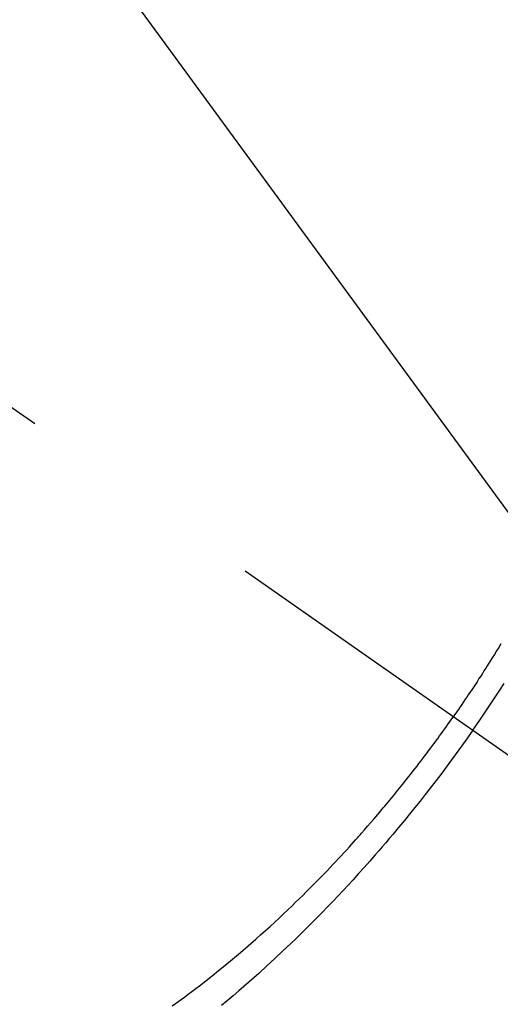
# Model space of a CAD drawing. Extents: x 27948 to 54421, y -22053 to -13183.
# Drawn here: x 45549 to 45561, y -15272 to -15248 of the extents above; entities that cross this region are included whole.
import ezdxf

# ---------------------------------------------------------------- set-up
doc = ezdxf.new("R2010")
doc.units = 0
doc.header["$LTSCALE"] = 50
doc.header["$MEASUREMENT"] = 0
doc.linetypes.add('CENTER2', pattern=[1.125, 0.75, -0.125, 0.125, -0.125])
doc.linetypes.add('HIDDEN', pattern=[0.375, 0.25, -0.125])
doc.layers.get('0').update_dxf_attribs({"linetype": 'CONTINUOUS'})
doc.layers.add('150-機器', color=8, linetype='CONTINUOUS')
doc.layers.add('160-文字', color=254, linetype='CONTINUOUS')
doc.styles.add('KH001', font='txt')
doc.dimstyles.new('KH1xx030', dxfattribs={"dimscale": 30, "dimtxt": 2, "dimasz": 0.6, "dimexe": 0.3, "dimexo": 1.2, "dimgap": 0.5, "dimtad": 3, "dimdec": 1, "dimdsep": 46, "dimlunit": 6, "dimtxsty": 'KH001', "dimblk": 'DOT', "dimcen": 1, "dimdle": 1, "dimclrd": 256, "dimclre": 256, "dimclrt": 256, "dimadec": 0, "dimazin": 0, "dimtfac": 1, "dimtdec": 1, "dimtix": 1, "dimtmove": 2, "dimatfit": 3, "dimldrblk": 'CLOSEDBLANK', "dimfxl": 1, "dimtolj": 1, "dimtzin": 0, "dimlwd": -1, "dimlwe": -1, "dimarcsym": 0})

# ---------------------------------------------------------------- blocks, each defined once
blk = doc.blocks.new('F402_H')
at = {"layer": '150-機器', "color": 13, "linetype": 'CENTER2'}
blk.add_line((0, 0), (244.018, -170.863), dxfattribs=at)
at = {"layer": '150-機器', "color": 13, "linetype": 'HIDDEN'}
for points in [[(235.921, -165.194), (236.088, -164.951), (236.254, -164.708), (236.419, -164.464), (236.581, -164.219), (236.686, -164.058)], [(236.604, -163.091), (236.552, -163.177), (236.499, -163.262), (236.447, -163.347), (236.394, -163.432), (236.354, -163.495), (236.314, -163.559), (236.274, -163.622), (236.234, -163.686), (236.193, -163.749), (236.153, -163.812), (236.112, -163.875), (236.071, -163.938), (236.023, -164.012), (235.975, -164.085), (235.927, -164.158), (235.879, -164.231), (235.844, -164.283), (235.809, -164.335), (235.774, -164.387), (235.739, -164.439), (235.697, -164.501), (235.655, -164.564), (235.612, -164.626), (235.57, -164.688), (235.539, -164.732), (235.509, -164.775), (235.478, -164.819), (235.448, -164.862)], [(228.613, -171.9), (228.772, -171.784), (228.806, -171.759), (228.84, -171.734), (228.875, -171.708), (228.909, -171.683), (229, -171.614), (229.091, -171.546), (229.182, -171.477), (229.273, -171.408), (229.429, -171.287), (229.584, -171.165), (229.738, -171.041), (229.891, -170.917), (230.081, -170.759), (230.271, -170.599), (230.458, -170.438), (230.645, -170.275), (230.761, -170.172), (230.876, -170.068), (230.991, -169.964), (231.105, -169.859), (231.211, -169.761), (231.316, -169.662), (231.421, -169.562), (231.525, -169.463), (231.612, -169.378), (231.699, -169.294), (231.786, -169.209), (231.872, -169.124), (232.001, -168.994), (232.129, -168.864), (232.257, -168.733), (232.384, -168.602), (232.451, -168.531), (232.519, -168.459), (232.587, -168.388), (232.654, -168.316), (232.721, -168.244), (232.788, -168.172), (232.855, -168.1), (232.921, -168.027), (232.971, -167.972), (233.02, -167.917), (233.07, -167.862), (233.119, -167.807), (233.143, -167.78), (233.167, -167.753), (233.191, -167.726), (233.214, -167.699), (233.289, -167.614), (233.363, -167.529), (233.437, -167.444), (233.511, -167.359), (233.559, -167.302), (233.608, -167.245), (233.656, -167.188), (233.704, -167.131), (233.744, -167.084), (233.784, -167.036), (233.823, -166.988), (233.863, -166.941), (233.903, -166.893), (233.943, -166.845), (233.982, -166.797), (234.022, -166.749), (234.061, -166.7), (234.101, -166.652), (234.14, -166.603), (234.179, -166.554), (234.241, -166.476), (234.303, -166.398), (234.365, -166.32), (234.427, -166.241), (234.473, -166.182), (234.519, -166.122), (234.565, -166.063), (234.611, -166.003), (234.656, -165.944), (234.702, -165.884), (234.747, -165.824), (234.793, -165.764), (234.845, -165.694), (234.898, -165.624), (234.95, -165.554), (235.002, -165.483), (235.039, -165.433), (235.076, -165.382), (235.113, -165.332), (235.149, -165.281), (235.194, -165.22), (235.238, -165.159), (235.282, -165.098), (235.325, -165.036), (235.356, -164.993), (235.387, -164.949), (235.417, -164.906), (235.448, -164.862)], [(235.921, -165.194), (235.75, -165.434), (235.578, -165.673), (235.405, -165.911), (235.23, -166.148), (235.115, -166.301), (234.999, -166.453), (234.882, -166.605), (234.764, -166.756), (234.638, -166.916), (234.512, -167.075), (234.384, -167.233), (234.256, -167.39), (234.165, -167.501), (234.073, -167.611), (233.982, -167.721), (233.889, -167.83), (233.804, -167.93), (233.719, -168.029), (233.633, -168.128), (233.547, -168.227), (233.414, -168.378), (233.28, -168.529), (233.145, -168.679), (233.009, -168.828), (232.889, -168.959), (232.769, -169.089), (232.647, -169.218), (232.525, -169.347), (232.387, -169.491), (232.248, -169.635), (232.107, -169.777), (231.966, -169.919), (231.85, -170.035), (231.733, -170.15), (231.616, -170.264), (231.498, -170.378), (231.304, -170.562), (231.109, -170.745), (230.913, -170.927), (230.715, -171.107), (230.594, -171.215), (230.474, -171.322), (230.352, -171.428), (230.23, -171.534), (230.091, -171.654), (229.951, -171.772), (229.81, -171.89)]]:
    blk.add_lwpolyline(points, dxfattribs=at)
blk = doc.blocks.new('_ClosedBlank')
at = {"color": 0, "linetype": 'ByBlock', "lineweight": -2}
for p, q in [((-1, 0.1667), (0, 0)), ((-1, 0.1667), (-1, -0.1667)), ((0, 0), (-1, -0.1667))]:
    blk.add_line(p, q, dxfattribs=at)
blk = doc.blocks.new('_Dot')
at = {"color": 0, "linetype": 'ByBlock', "lineweight": -2}
blk.add_line((-0.5, 0), (-1, 0), dxfattribs=at)
at = {"color": 0, "linetype": 'ByBlock', "const_width": 0.5}
blk.add_lwpolyline([(-0.25, 0, 1), (0.25, 0, 1)], format="xyb", close=True, dxfattribs=at)

msp = doc.modelspace()

# ---------------------------------------------------------------- block references
at = {"layer": '150-機器'}
msp.add_blockref('F402_H', (45324.008, -15099.866), dxfattribs=at)

# ---------------------------------------------------------------- leaders
at = {"layer": '160-文字', "annotation_type": 0, "has_hookline": 1, "hookline_direction": 0}
for points, text_width in [([(44826.323, -15090.931), (45185.272, -16395.451), (45203.272, -16395.451)], 924.975), ([(45204.016, -15092.677), (46368.032, -16363.821), (46386.032, -16363.821)], 1398.579)]:
    msp.add_leader(points, dimstyle='KH1xx030', override={"dimgap": 0.5, "dimtad": 1}, dxfattribs=dict(at, text_width=text_width))
at = {"layer": '160-文字'}
msp.add_leader([(45444.016, -15100.058), (46368.032, -16363.821)], dimstyle='KH1xx030', override={"dimgap": 0.5, "dimtad": 1}, dxfattribs=at)

doc.saveas('drawing.dxf')
